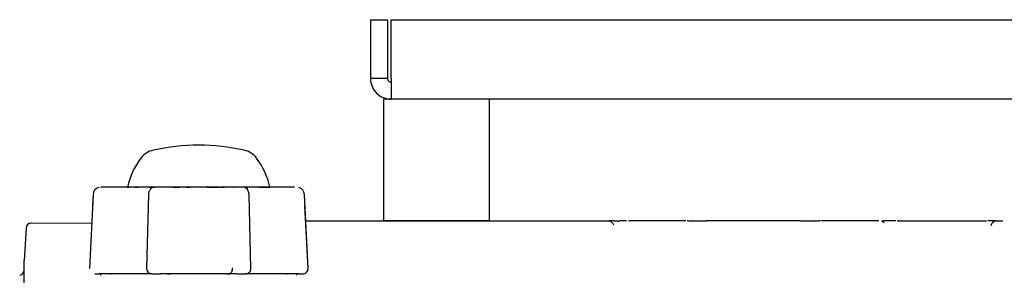
# Model space of a CAD drawing. Extents: x 27 to 175, y 34 to 228.
# Drawn here: x 115 to 134, y 209 to 214 of the extents above; entities that cross this region are included whole.
import ezdxf

# ---------------------------------------------------------------- set-up
doc = ezdxf.new("R2010")
doc.units = 0
for name, color, linetype in [('____MSBR', 7, 'CONTINUOUS'), ('____MSBR_11', 7, 'CONTINUOUS'), ('____MSBR_21', 7, 'CONTINUOUS'), ('____MSBR_23', 7, 'CONTINUOUS'), ('____MSBR_38', 7, 'CONTINUOUS'), ('____MSBR_45', 7, 'CONTINUOUS'), ('____MSBR_54', 7, 'CONTINUOUS'), ('____MSBR_56', 7, 'CONTINUOUS'), ('DEFAULT', 7, 'CONTINUOUS'), ('スピカと金具の間_____ｵ__芽', 7, 'CONTINUOUS'), ('組図_18', 7, 'CONTINUOUS')]:
    doc.layers.add(name, color=color, linetype=linetype)

# ---------------------------------------------------------------- blocks, each defined once
blk = doc.blocks.new('SE1')
at = {"layer": '____MSBR', "color": 7, "linetype": 'CONTINUOUS'}
for p, q in [((120.903, 210.359), (126.646, 210.359)), ((126.806, 210.355), (126.727, 210.355)), ((126.972, 210.359), (126.834, 210.359)), ((127.029, 210.359), (127.013, 210.359)), ((128.096, 210.359), (127.029, 210.359)), ((130.261, 210.359), (128.497, 210.359)), ((131.729, 210.359), (130.663, 210.359)), ((131.746, 210.359), (131.729, 210.359)), ((131.925, 210.359), (131.868, 210.359)), ((132.073, 210.359), (131.925, 210.359)), ((132.112, 210.359), (132.099, 210.359)), ((132.112, 210.359), (133.788, 210.359)), ((133.965, 210.359), (133.946, 210.359)), ((133.971, 210.359), (134.096, 210.359)), ((115.611, 210.225), (115.579, 209.613)), ((116.853, 210.313), (115.711, 210.319))]:
    blk.add_line(p, q, dxfattribs=at)
for centre, radius, start, end in [((126.74, 203.751), 6.609, 90.1145, 90.811), ((128.125, 209.937), 0.422, 78.8542, 90.7478), ((128.113, 136.151), 74.206, 89.70055, 89.9688), ((130.645, 136.373), 73.984, 90.03096, 90.30002), ((130.635, 209.935), 0.424, 88.5682, 101.192), ((133.871, 133.946), 76.414, 89.94333, 90.04537), ((133.971, 210.259), 0.1, 89.9452, 175), ((115.711, 210.219), 0.1, 89.4242, 177.4729), ((117.058, 209.309), 0.05, 90, 149.9928), ((120.701, 209.309), 0.05, 30.0072, 90)]:
    blk.add_arc(centre, radius, start, end, dxfattribs=at)
for points, knots in [([(126.734, 210.286), (126.727, 210.295), (126.711, 210.314), (126.694, 210.334), (126.679, 210.347), (126.67, 210.353), (126.663, 210.356), (126.657, 210.358), (126.652, 210.359), (126.648, 210.359), (126.646, 210.359)], [0, 0, 0, 0, 0.22243, 0.474012, 0.601817, 0.736848, 0.800197, 0.869323, 0.948656, 1, 1, 1, 1]), ([(131.87, 210.359), (131.863, 210.359), (131.833, 210.359), (131.805, 210.359), (131.805, 210.353), (131.827, 210.344), (131.847, 210.332), (131.851, 210.329)], [0, 0, 0, 0, 0.077558, 0.400649, 0.709421, 0.956194, 1, 1, 1, 1]), ([(115.579, 209.119), (115.579, 209.155), (115.579, 209.245), (115.579, 209.377), (115.579, 209.479), (115.579, 209.548), (115.579, 209.603), (115.579, 209.619), (115.579, 209.619), (115.579, 209.619)], [0, 0, 0, 0, 0.0566465, 0.1395273, 0.2486442, 0.304036, 0.3722505, 0.4996755, 0.4999988, 0.4999988, 0.4999988, 0.4999988])]:
    blk.add_open_spline(points, degree=3, knots=knots, dxfattribs=at)
blk.add_open_spline([(126.806, 210.355), (126.815, 210.358), (126.824, 210.359), (126.834, 210.359)], degree=3, dxfattribs=at)
at = {"layer": '____MSBR_11', "color": 7, "linetype": 'CONTINUOUS'}
blk.add_arc((115.479, 209.433), 0.1, 277, 360, dxfattribs=at)
at = {"layer": '____MSBR_21', "color": 7, "linetype": 'CONTINUOUS'}
for p, q in [((117.098, 210.999), (117.022, 210.999)), ((117.099, 210.998), (117.074, 210.997)), ((117.394, 210.999), (117.098, 210.999)), ((117.263, 210.999), (117.098, 210.999)), ((117.735, 210.999), (117.394, 210.999)), ((117.951, 210.999), (117.735, 210.999)), ((118.079, 210.999), (117.951, 210.999)), ((118.217, 210.999), (118.035, 210.999)), ((118.208, 210.997), (118.2, 210.997)), ((118.395, 210.999), (118.217, 210.999)), ((118.23, 210.998), (118.222, 210.997)), ((118.726, 210.999), (118.395, 210.999)), ((119.032, 210.999), (118.726, 210.999)), ((119.364, 210.999), (119.032, 210.999)), ((119.542, 210.999), (119.364, 210.999)), ((119.724, 210.999), (119.542, 210.999)), ((119.559, 210.997), (119.551, 210.997)), ((119.808, 210.999), (119.676, 210.999)), ((120.024, 210.999), (119.808, 210.999)), ((120.365, 210.999), (120.024, 210.999)), ((120.661, 210.999), (120.365, 210.999)), ((120.661, 210.999), (120.495, 210.999)), ((120.685, 210.997), (120.657, 210.998)), ((116.88, 210.858), (116.811, 209.464)), ((116.88, 210.858), (116.811, 209.464)), ((117.926, 210.859), (117.893, 209.462)), ((119.866, 209.462), (119.833, 210.859)), ((120.948, 209.464), (120.879, 210.858)), ((120.948, 209.464), (120.879, 210.858)), ((116.911, 209.359), (116.982, 209.359)), ((117.216, 209.359), (116.982, 209.359)), ((117.201, 209.359), (117.221, 209.361)), ((117.994, 209.359), (117.216, 209.359)), ((117.993, 209.359), (118.164, 209.359)), ((118.305, 209.359), (118.164, 209.359)), ((118.29, 209.362), (118.339, 209.361)), ((119.454, 209.359), (118.305, 209.359)), ((119.42, 209.361), (119.469, 209.362)), ((119.594, 209.359), (119.454, 209.359)), ((119.594, 209.359), (119.766, 209.359)), ((120.543, 209.359), (119.765, 209.359)), ((120.538, 209.361), (120.558, 209.359)), ((120.777, 209.359), (120.543, 209.359)), ((120.777, 209.359), (120.848, 209.359))]:
    blk.add_line(p, q, dxfattribs=at)
for centre, radius, start, end in [((117.024, 210.855), 0.144, 105.0276, 179.4926), ((120.657, 210.854), 0.146, 76.0908, 88.4704), ((120.735, 210.855), 0.144, 0.5075, 74.9718), ((117.993, 209.459), 0.1, 180, 270), ((119.766, 209.459), 0.1, 270.8259, 1.3632), ((120.848, 209.459), 0.1, 270.0887, 2.8549)]:
    blk.add_arc(centre, radius, start, end, dxfattribs=at)
blk.add_ellipse((119.724, 210.899), major_axis=(0, -0.1), ratio=0.988811, start_param=1.587368, end_param=2.985019, dxfattribs=at)
for points, knots in [([(118.031, 210.997), (118.023, 210.996), (118.008, 210.993), (117.986, 210.981), (117.967, 210.964), (117.952, 210.943), (117.941, 210.92), (117.933, 210.897), (117.928, 210.874), (117.927, 210.861), (117.926, 210.854)], [0, 0, 0, 0, 0.128539, 0.262287, 0.397649, 0.531118, 0.65977, 0.781491, 0.895019, 1, 1, 1, 1]), ([(118.024, 210.996), (118.024, 210.996), (118.027, 210.998), (118.03, 210.999), (118.033, 210.999), (118.035, 210.999)], [0.8555742, 0.8555742, 0.8555742, 0.8555742, 0.8909182, 0.9440458, 1, 1, 1, 1]), ([(119.556, 210.996), (119.555, 210.996), (119.552, 210.998), (119.547, 210.999), (119.544, 210.999), (119.542, 210.999)], [0.8534313, 0.8534313, 0.8534313, 0.8534313, 0.8909182, 0.9440458, 1, 1, 1, 1]), ([(119.832, 210.854), (119.832, 210.861), (119.83, 210.874), (119.826, 210.897), (119.818, 210.92), (119.807, 210.943), (119.791, 210.964), (119.773, 210.981), (119.751, 210.993), (119.736, 210.996), (119.728, 210.997)], [0, 0, 0, 0, 0.104981, 0.218509, 0.34023, 0.468882, 0.602351, 0.737713, 0.871461, 1, 1, 1, 1]), ([(119.514, 209.471), (119.514, 209.47), (119.514, 209.466), (119.514, 209.462), (119.514, 209.458), (119.514, 209.451), (119.513, 209.443), (119.512, 209.429), (119.508, 209.413), (119.502, 209.395), (119.493, 209.381), (119.484, 209.371), (119.475, 209.364), (119.465, 209.36), (119.458, 209.36), (119.454, 209.359)], [0, 0, 0, 0, 0.015366, 0.030732, 0.044123, 0.057498, 0.091329, 0.127183, 0.211031, 0.31824, 0.447479, 0.607206, 0.717847, 0.84876, 1, 1, 1, 1]), ([(118.305, 209.359), (118.303, 209.36), (118.298, 209.36), (118.293, 209.361), (118.29, 209.362), (118.289, 209.362)], [0, 0, 0, 0, 0.0890769, 0.1716014, 0.211939, 0.211939, 0.211939, 0.211939])]:
    blk.add_open_spline(points, degree=3, knots=knots, dxfattribs=at)
for points in [[(119.528, 210.998), (119.532, 210.999), (119.537, 210.999), (119.542, 210.999)], [(117.216, 209.359), (117.211, 209.359), (117.206, 209.36), (117.201, 209.36)], [(118.305, 209.359), (118.316, 209.359), (118.327, 209.36), (118.338, 209.361)], [(119.421, 209.361), (119.432, 209.36), (119.443, 209.359), (119.454, 209.359)], [(120.558, 209.36), (120.553, 209.36), (120.548, 209.36), (120.543, 209.359)]]:
    blk.add_open_spline(points, degree=3, dxfattribs=at)
at = {"layer": '____MSBR_23', "color": 7, "linetype": 'CONTINUOUS'}
for p, q in [((117.534, 210.999), (117.56, 210.999)), ((117.677, 210.999), (117.735, 210.999)), ((117.951, 210.999), (118.035, 210.999)), ((118.395, 210.999), (118.521, 210.999)), ((118.649, 210.999), (118.726, 210.999)), ((119.032, 210.999), (119.251, 210.999)), ((119.292, 210.999), (119.364, 210.999)), ((119.765, 210.999), (119.808, 210.999)), ((120.024, 210.999), (120.224, 210.999))]:
    blk.add_line(p, q, dxfattribs=at)
for centre, radius, start, end in [((118.104, 211.305), 0.4, 102.4437, 142.7241), ((118.879, 207.789), 4, 77.5563, 102.4437), ((119.655, 211.305), 0.4, 37.2759, 77.5563), ((118.879, 210.714), 1.375, 142.7241, 168.0362), ((118.879, 210.714), 1.375, 11.9638, 37.2759)]:
    blk.add_arc(centre, radius, start, end, dxfattribs=at)
at = {"layer": '____MSBR_38', "color": 7, "linetype": 'CONTINUOUS'}
for p, q in [((120.903, 210.359), (126.646, 210.359)), ((126.806, 210.355), (126.727, 210.355)), ((126.972, 210.359), (126.834, 210.359)), ((127.029, 210.359), (127.013, 210.359)), ((128.096, 210.359), (127.029, 210.359)), ((130.261, 210.359), (128.497, 210.359)), ((131.729, 210.359), (130.663, 210.359)), ((131.746, 210.359), (131.729, 210.359)), ((131.925, 210.359), (131.868, 210.359)), ((132.073, 210.359), (131.925, 210.359)), ((132.112, 210.359), (132.099, 210.359)), ((132.112, 210.359), (133.788, 210.359)), ((133.965, 210.359), (133.946, 210.359)), ((133.971, 210.359), (134.096, 210.359)), ((115.611, 210.225), (115.579, 209.613)), ((116.853, 210.313), (115.711, 210.319))]:
    blk.add_line(p, q, dxfattribs=at)
for centre, radius, start, end in [((126.74, 203.751), 6.609, 90.1145, 90.811), ((128.125, 209.937), 0.422, 78.8542, 90.7478), ((128.113, 136.151), 74.206, 89.70055, 89.9688), ((130.645, 136.373), 73.984, 90.03096, 90.30002), ((130.635, 209.935), 0.424, 88.5682, 101.192), ((133.871, 133.946), 76.414, 89.94333, 90.04537), ((133.971, 210.259), 0.1, 89.9452, 175), ((115.711, 210.219), 0.1, 89.4242, 177.4729), ((117.058, 209.309), 0.05, 90, 149.9928), ((120.701, 209.309), 0.05, 30.0072, 90)]:
    blk.add_arc(centre, radius, start, end, dxfattribs=at)
for points, knots in [([(126.734, 210.286), (126.727, 210.295), (126.711, 210.314), (126.694, 210.334), (126.679, 210.347), (126.67, 210.353), (126.663, 210.356), (126.657, 210.358), (126.652, 210.359), (126.648, 210.359), (126.646, 210.359)], [0, 0, 0, 0, 0.22243, 0.474012, 0.601817, 0.736848, 0.800197, 0.869323, 0.948656, 1, 1, 1, 1]), ([(131.87, 210.359), (131.863, 210.359), (131.833, 210.359), (131.805, 210.359), (131.805, 210.353), (131.827, 210.344), (131.847, 210.332), (131.851, 210.329)], [0, 0, 0, 0, 0.077558, 0.400649, 0.709421, 0.956194, 1, 1, 1, 1]), ([(115.579, 209.119), (115.579, 209.155), (115.579, 209.245), (115.579, 209.377), (115.579, 209.479), (115.579, 209.548), (115.579, 209.603), (115.579, 209.619), (115.579, 209.619), (115.579, 209.619)], [0, 0, 0, 0, 0.0566465, 0.1395273, 0.2486442, 0.304036, 0.3722505, 0.4996755, 0.4999988, 0.4999988, 0.4999988, 0.4999988])]:
    blk.add_open_spline(points, degree=3, knots=knots, dxfattribs=at)
blk.add_open_spline([(126.806, 210.355), (126.815, 210.358), (126.824, 210.359), (126.834, 210.359)], degree=3, dxfattribs=at)
at = {"layer": '____MSBR_45', "color": 7, "linetype": 'CONTINUOUS'}
blk.add_arc((115.479, 209.433), 0.1, 277, 360, dxfattribs=at)
at = {"layer": '____MSBR_54', "color": 7, "linetype": 'CONTINUOUS'}
for p, q in [((117.098, 210.999), (117.022, 210.999)), ((117.099, 210.998), (117.074, 210.997)), ((117.394, 210.999), (117.098, 210.999)), ((117.263, 210.999), (117.098, 210.999)), ((117.735, 210.999), (117.394, 210.999)), ((117.951, 210.999), (117.735, 210.999)), ((118.079, 210.999), (117.951, 210.999)), ((118.217, 210.999), (118.035, 210.999)), ((118.233, 210.998), (118.2, 210.997)), ((118.395, 210.999), (118.217, 210.999)), ((118.726, 210.999), (118.395, 210.999)), ((119.032, 210.999), (118.726, 210.999)), ((119.364, 210.999), (119.032, 210.999)), ((119.542, 210.999), (119.364, 210.999)), ((119.559, 210.997), (119.534, 210.998)), ((119.724, 210.999), (119.542, 210.999)), ((119.808, 210.999), (119.676, 210.999)), ((120.024, 210.999), (119.808, 210.999)), ((120.365, 210.999), (120.024, 210.999)), ((120.661, 210.999), (120.365, 210.999)), ((120.661, 210.999), (120.495, 210.999)), ((120.685, 210.997), (120.657, 210.998)), ((116.88, 210.858), (116.811, 209.464)), ((116.88, 210.858), (116.87, 210.646)), ((117.926, 210.859), (117.893, 209.462)), ((119.866, 209.462), (119.833, 210.859)), ((120.948, 209.464), (120.879, 210.858)), ((120.948, 209.464), (120.889, 210.646)), ((116.911, 209.359), (116.982, 209.359)), ((117.216, 209.359), (116.982, 209.359)), ((117.201, 209.359), (117.221, 209.361)), ((117.994, 209.359), (117.216, 209.359)), ((117.993, 209.359), (118.164, 209.359)), ((118.305, 209.359), (118.164, 209.359)), ((118.29, 209.362), (118.339, 209.361)), ((119.454, 209.359), (118.305, 209.359)), ((119.42, 209.361), (119.469, 209.362)), ((119.594, 209.359), (119.454, 209.359)), ((119.594, 209.359), (119.766, 209.359)), ((120.543, 209.359), (119.766, 209.359)), ((120.538, 209.361), (120.558, 209.359)), ((120.777, 209.359), (120.543, 209.359)), ((120.777, 209.359), (120.848, 209.359))]:
    blk.add_line(p, q, dxfattribs=at)
for centre, radius, start, end in [((117.024, 210.855), 0.144, 105.0276, 179.4926), ((120.657, 210.854), 0.146, 76.0908, 88.4704), ((120.735, 210.855), 0.144, 0.5075, 74.9718), ((117.993, 209.459), 0.1, 180, 270), ((119.766, 209.459), 0.1, 270.8259, 1.3632), ((120.848, 209.459), 0.1, 270.0887, 2.8549)]:
    blk.add_arc(centre, radius, start, end, dxfattribs=at)
blk.add_ellipse((119.724, 210.899), major_axis=(0, -0.1), ratio=0.988811, start_param=1.587368, end_param=2.985021, dxfattribs=at)
for points, knots in [([(118.031, 210.997), (118.023, 210.996), (118.008, 210.993), (117.986, 210.981), (117.967, 210.964), (117.952, 210.943), (117.941, 210.92), (117.933, 210.897), (117.928, 210.874), (117.927, 210.861), (117.926, 210.854)], [0, 0, 0, 0, 0.128539, 0.262287, 0.397649, 0.531118, 0.65977, 0.781491, 0.895019, 1, 1, 1, 1]), ([(118.024, 210.996), (118.024, 210.996), (118.027, 210.998), (118.03, 210.999), (118.033, 210.999), (118.035, 210.999)], [0.8555742, 0.8555742, 0.8555742, 0.8555742, 0.8909182, 0.9440458, 1, 1, 1, 1]), ([(119.556, 210.996), (119.555, 210.996), (119.552, 210.998), (119.547, 210.999), (119.544, 210.999), (119.542, 210.999)], [0.8534313, 0.8534313, 0.8534313, 0.8534313, 0.8909182, 0.9440458, 1, 1, 1, 1]), ([(119.832, 210.854), (119.832, 210.861), (119.83, 210.874), (119.826, 210.897), (119.818, 210.92), (119.807, 210.943), (119.791, 210.964), (119.773, 210.981), (119.751, 210.993), (119.736, 210.996), (119.728, 210.997)], [0, 0, 0, 0, 0.104981, 0.218509, 0.34023, 0.468882, 0.602351, 0.737713, 0.871461, 1, 1, 1, 1]), ([(119.514, 209.471), (119.514, 209.47), (119.514, 209.466), (119.514, 209.462), (119.514, 209.458), (119.514, 209.451), (119.513, 209.443), (119.512, 209.429), (119.508, 209.413), (119.502, 209.395), (119.493, 209.381), (119.484, 209.371), (119.475, 209.364), (119.465, 209.36), (119.458, 209.36), (119.454, 209.359)], [0, 0, 0, 0, 0.015366, 0.030732, 0.044123, 0.057498, 0.091329, 0.127183, 0.211031, 0.31824, 0.447479, 0.607206, 0.717847, 0.84876, 1, 1, 1, 1]), ([(118.305, 209.359), (118.303, 209.36), (118.298, 209.36), (118.293, 209.361), (118.29, 209.362), (118.289, 209.362)], [0, 0, 0, 0, 0.0890769, 0.1716014, 0.211939, 0.211939, 0.211939, 0.211939])]:
    blk.add_open_spline(points, degree=3, knots=knots, dxfattribs=at)
for points in [[(119.528, 210.998), (119.532, 210.999), (119.537, 210.999), (119.542, 210.999)], [(117.216, 209.359), (117.211, 209.359), (117.206, 209.36), (117.201, 209.36)], [(118.305, 209.359), (118.316, 209.359), (118.327, 209.36), (118.338, 209.361)], [(119.421, 209.361), (119.432, 209.36), (119.443, 209.359), (119.454, 209.359)], [(120.558, 209.36), (120.553, 209.36), (120.548, 209.36), (120.543, 209.359)]]:
    blk.add_open_spline(points, degree=3, dxfattribs=at)
at = {"layer": '____MSBR_56', "color": 7, "linetype": 'CONTINUOUS'}
for p, q in [((117.534, 210.999), (117.56, 210.999)), ((117.677, 210.999), (117.735, 210.999)), ((117.951, 210.999), (118.044, 210.999)), ((118.395, 210.999), (118.521, 210.999)), ((118.649, 210.999), (118.726, 210.999)), ((119.032, 210.999), (119.251, 210.999)), ((119.292, 210.999), (119.364, 210.999)), ((119.765, 210.999), (119.808, 210.999)), ((120.024, 210.999), (120.224, 210.999))]:
    blk.add_line(p, q, dxfattribs=at)
for centre, radius, start, end in [((118.104, 211.305), 0.4, 102.4437, 142.7241), ((118.879, 207.789), 4, 77.5563, 102.4437), ((119.655, 211.305), 0.4, 37.2759, 77.5563), ((118.879, 210.714), 1.375, 142.7241, 168.0362), ((118.879, 210.714), 1.375, 11.9638, 37.2759)]:
    blk.add_arc(centre, radius, start, end, dxfattribs=at)
at = {"layer": 'スピカと金具の間_____ｵ__芽', "color": 7, "linetype": 'CONTINUOUS'}
for p, q in [((122.523, 212.659), (122.379, 212.659)), ((122.379, 212.659), (122.379, 210.359)), ((124.379, 210.359), (124.379, 212.659)), ((124.379, 210.359), (122.379, 210.359))]:
    blk.add_line(p, q, dxfattribs=at)
at = {"layer": '組図_18', "color": 7, "linetype": 'CONTINUOUS'}
for p, q in [((122.129, 214.159), (122.129, 213.053)), ((122.129, 214.159), (122.449, 214.159)), ((122.449, 214.159), (122.449, 213.053)), ((122.52, 214.159), (159.739, 214.159)), ((122.52, 213.053), (122.52, 214.159)), ((122.129, 213.053), (122.449, 213.053)), ((159.736, 212.659), (122.523, 212.659))]:
    blk.add_line(p, q, dxfattribs=at)
for centre, radius, start, end in [((122.523, 213.053), 0.394, 179.9993, 270.0007), ((122.523, 213.053), 0.0737, 180, 270), ((142.953, 213.009), 20.433, 179.8773, 180.9812)]:
    blk.add_arc(centre, radius, start, end, dxfattribs=at)

msp = doc.modelspace()

# ---------------------------------------------------------------- block references
at = {"layer": 'DEFAULT'}
msp.add_blockref('SE1', (0, 0), dxfattribs=at)

doc.saveas('drawing.dxf')
